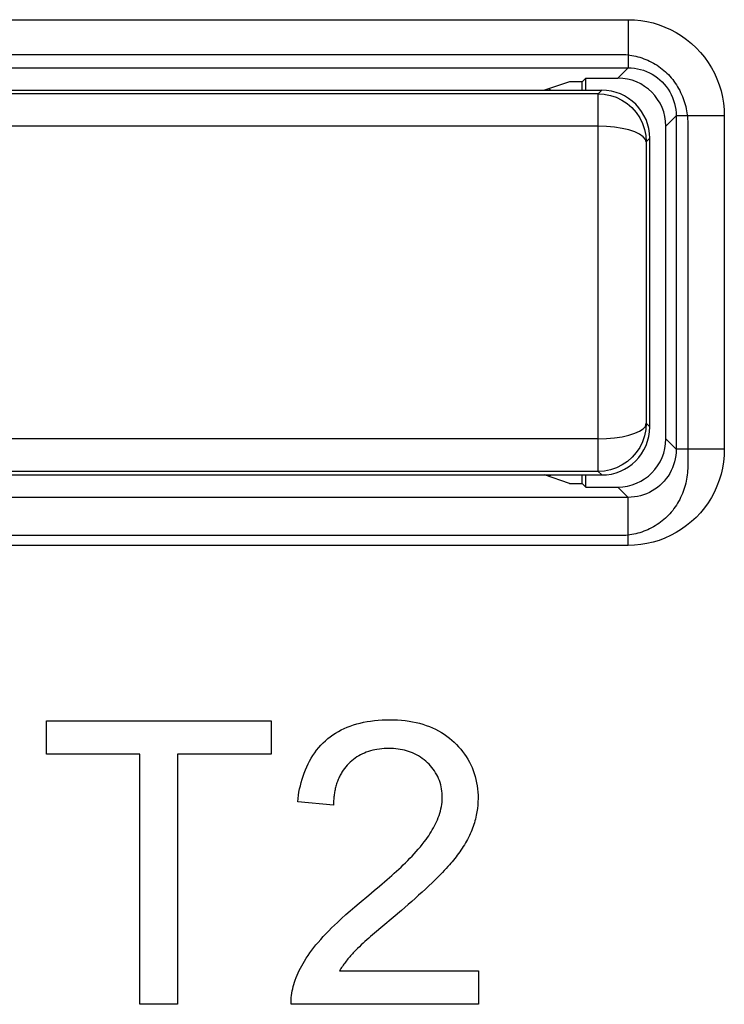
# Model space of a CAD drawing. Units: millimetres. Extents: x -143 to 63, y -55 to 67.
# Drawn here: x -40 to -36, y 3 to 9 of the extents above; entities that cross this region are included whole.
import ezdxf

# ---------------------------------------------------------------- set-up
doc = ezdxf.new("R2010")
doc.units = ezdxf.units.MM
doc.header["$LTSCALE"] = 16.335
doc.layers.get('0').update_dxf_attribs({"linetype": 'CONTINUOUS'})
for name, color, linetype in [('ASSI', 7, 'CONTINUOUS'), ('INTF_2', 7, 'CONTINUOUS'), ('RACCORDO', 7, 'CONTINUOUS')]:
    doc.layers.add(name, color=color, linetype=linetype)

msp = doc.modelspace()

# ---------------------------------------------------------------- linework, layer by layer
at = {"color": 250, "linetype": 'CONTINUOUS'}
for p, q in [((-44.3647, 9.1396), (-36.6353, 9.1396)), ((-36.6353, 9.1396), (-36.6353, 8.8397)), ((-44.3647, 8.8397), (-36.6353, 8.8397)), ((-36.7, 8.775), (-36.6353, 8.8397)), ((-36.4, 8.475), (-36.3353, 8.5397)), ((-36.3353, 8.5397), (-36.3353, 6.4603)), ((-36.0354, 8.5397), (-36.3353, 8.5397)), ((-36.0354, 8.5397), (-36.0354, 6.4603)), ((-36.3353, 6.4603), (-36.4, 6.525)), ((-36.0354, 6.4603), (-36.3353, 6.4603)), ((-36.6353, 6.1603), (-36.7, 6.225)), ((-36.6353, 6.1603), (-44.3647, 6.1603)), ((-36.6353, 5.8604), (-36.6353, 6.1603)), ((-36.6353, 5.8604), (-44.3647, 5.8604))]:
    msp.add_line(p, q, dxfattribs=at)
at = {"color": 7, "linetype": 'CONTINUOUS'}
for p, q in [((-44.5515, 8.9226), (-36.6759, 8.9226)), ((-37, 8.7523), (-37.1571, 8.7)), ((-36.9227, 8.7523), (-37, 8.7523)), ((-36.9227, 8.7523), (-36.9, 8.775)), ((-36.9227, 8.7), (-36.9227, 8.7523)), ((-36.9, 8.7), (-36.9, 8.775)), ((-36.9, 8.775), (-36.7, 8.775)), ((-36.4, 6.525), (-36.4, 8.475)), ((-36.2632, 8.4927), (-36.2632, 6.3533)), ((-37, 6.2477), (-37.1571, 6.3)), ((-36.9227, 6.2477), (-36.9227, 6.3)), ((-36.9, 6.225), (-36.9, 6.3)), ((-37, 6.2477), (-36.9227, 6.2477)), ((-36.9227, 6.2477), (-36.9, 6.225)), ((-36.9, 6.225), (-36.7, 6.225)), ((-36.6759, 5.9226), (-44.5515, 5.9226))]:
    msp.add_line(p, q, dxfattribs=at)
at = {"color": 250, "linetype": 'CONTINUOUS'}
for points in [[(-36.6353, 9.1396), (-36.5957, 9.1383), (-36.5567, 9.1344), (-36.5181, 9.1281), (-36.48, 9.1192), (-36.4424, 9.1078), (-36.4057, 9.094), (-36.3701, 9.0778), (-36.3354, 9.0593), (-36.3021, 9.0386), (-36.2703, 9.0158), (-36.2399, 8.9909), (-36.2113, 8.9642), (-36.1845, 8.9356), (-36.1596, 8.9052), (-36.1367, 8.8734), (-36.116, 8.8402), (-36.0974, 8.8055), (-36.0812, 8.7698), (-36.0674, 8.7331), (-36.0559, 8.6954), (-36.047, 8.6572), (-36.0406, 8.6186), (-36.0367, 8.5794), (-36.0354, 8.5397)], [(-36.6353, 8.8397), (-36.6156, 8.839), (-36.596, 8.8371), (-36.5767, 8.8339), (-36.5575, 8.8295), (-36.5388, 8.8238), (-36.5204, 8.8169), (-36.5026, 8.8088), (-36.4853, 8.7995), (-36.4686, 8.7892), (-36.4527, 8.7778), (-36.4375, 8.7653), (-36.4232, 8.7519), (-36.4098, 8.7376), (-36.3973, 8.7225), (-36.3859, 8.7065), (-36.3756, 8.6899), (-36.3663, 8.6726), (-36.3582, 8.6547), (-36.3513, 8.6364), (-36.3456, 8.6176), (-36.3411, 8.5985), (-36.3379, 8.5791), (-36.336, 8.5594), (-36.3353, 8.5397)], [(-36.3353, 6.4603), (-36.336, 6.4406), (-36.3379, 6.4209), (-36.3411, 6.4015), (-36.3456, 6.3824), (-36.3513, 6.3636), (-36.3582, 6.3453), (-36.3663, 6.3274), (-36.3756, 6.3101), (-36.3859, 6.2935), (-36.3973, 6.2775), (-36.4098, 6.2624), (-36.4232, 6.2481), (-36.4375, 6.2347), (-36.4527, 6.2222), (-36.4686, 6.2108), (-36.4853, 6.2005), (-36.5026, 6.1912), (-36.5204, 6.1831), (-36.5388, 6.1762), (-36.5575, 6.1705), (-36.5767, 6.1661), (-36.596, 6.1629), (-36.6156, 6.161), (-36.6353, 6.1603)], [(-36.0354, 6.4603), (-36.0367, 6.4206), (-36.0406, 6.3814), (-36.047, 6.3428), (-36.0559, 6.3046), (-36.0674, 6.2669), (-36.0812, 6.2302), (-36.0974, 6.1945), (-36.116, 6.1598), (-36.1367, 6.1266), (-36.1596, 6.0948), (-36.1845, 6.0644), (-36.2113, 6.0358), (-36.2399, 6.0091), (-36.2703, 5.9842), (-36.3021, 5.9614), (-36.3354, 5.9407), (-36.3701, 5.9222), (-36.4057, 5.906), (-36.4424, 5.8922), (-36.48, 5.8808), (-36.5181, 5.8719), (-36.5567, 5.8656), (-36.5957, 5.8617), (-36.6353, 5.8604)]]:
    msp.add_lwpolyline(points, dxfattribs=at)
at = {"color": 7, "linetype": 'CONTINUOUS'}
for points in [[(-36.6759, 8.9226), (-36.6632, 8.9224), (-36.6505, 8.9217), (-36.6377, 8.9206), (-36.6249, 8.919), (-36.6122, 8.9171), (-36.5995, 8.9147), (-36.5869, 8.9118), (-36.5743, 8.9086), (-36.5618, 8.905), (-36.5493, 8.901), (-36.537, 8.8965), (-36.5249, 8.8917), (-36.5128, 8.8865), (-36.5009, 8.881), (-36.4892, 8.875), (-36.4776, 8.8687), (-36.4662, 8.8621), (-36.4551, 8.8551), (-36.4442, 8.8477), (-36.4335, 8.84), (-36.423, 8.832), (-36.4129, 8.8237), (-36.403, 8.815), (-36.3934, 8.8061), (-36.3841, 8.7968), (-36.3748, 8.7869), (-36.366, 8.7767), (-36.3574, 8.7663), (-36.3493, 8.7556), (-36.3414, 8.7446), (-36.334, 8.7333), (-36.3268, 8.7219), (-36.3201, 8.7102), (-36.3137, 8.6983), (-36.3077, 8.6862), (-36.3021, 8.674), (-36.2968, 8.6616), (-36.2919, 8.649), (-36.2874, 8.6363), (-36.2832, 8.6235), (-36.2794, 8.6107), (-36.2761, 8.5977), (-36.2731, 8.5847), (-36.2705, 8.5716), (-36.2683, 8.5584), (-36.2665, 8.5453), (-36.2651, 8.5321), (-36.264, 8.5189), (-36.2634, 8.5058), (-36.2632, 8.4927)], [(-36.2632, 6.3533), (-36.2634, 6.3401), (-36.264, 6.327), (-36.2651, 6.3138), (-36.2665, 6.3006), (-36.2683, 6.2875), (-36.2705, 6.2743), (-36.2731, 6.2612), (-36.2761, 6.2482), (-36.2794, 6.2352), (-36.2832, 6.2223), (-36.2873, 6.2095), (-36.2919, 6.1968), (-36.2968, 6.1842), (-36.302, 6.1718), (-36.3077, 6.1595), (-36.3137, 6.1475), (-36.3201, 6.1356), (-36.3268, 6.1239), (-36.334, 6.1124), (-36.3414, 6.1011), (-36.3492, 6.0901), (-36.3574, 6.0794), (-36.366, 6.0689), (-36.3748, 6.0587), (-36.3841, 6.0488), (-36.3934, 6.0395), (-36.403, 6.0305), (-36.4128, 6.0218), (-36.423, 6.0135), (-36.4335, 6.0055), (-36.4441, 5.9978), (-36.4551, 5.9904), (-36.4662, 5.9834), (-36.4776, 5.9767), (-36.4891, 5.9704), (-36.5009, 5.9644), (-36.5128, 5.9589), (-36.5248, 5.9536), (-36.537, 5.9488), (-36.5493, 5.9444), (-36.5617, 5.9403), (-36.5742, 5.9367), (-36.5868, 5.9334), (-36.5995, 5.9306), (-36.6122, 5.9282), (-36.6249, 5.9262), (-36.6377, 5.9246), (-36.6505, 5.9235), (-36.6632, 5.9229), (-36.6759, 5.9226)]]:
    msp.add_lwpolyline(points, dxfattribs=at)
at = {"color": 250, "linetype": 'CONTINUOUS'}
for start, end in [(50.77259, 51.28016), (308.72097, 309.22765)]:
    msp.add_arc((-38.1, 7.5), 1.55, start, end, dxfattribs=at)
at = {"color": 7, "linetype": 'CONTINUOUS'}
for centre, major_axis, start_param, end_param in [((-36.7, 8.475), (-0.2122, -0.2122), 2.356347, 3.926839), ((-36.7, 6.525), (0.2122, -0.2122), -0.785246, 0.785246)]:
    msp.add_ellipse(centre, major_axis=major_axis, ratio=0.999695, start_param=start_param, end_param=end_param, dxfattribs=at)
at = {"layer": 'ASSI', "color": 250, "linetype": 'CONTINUOUS'}
for p, q in [((-44.3647, 9.1396), (-36.6353, 9.1396)), ((-36.6353, 9.1396), (-36.6353, 8.8397)), ((-44.3647, 8.8397), (-36.6353, 8.8397)), ((-36.7, 8.775), (-36.6353, 8.8397)), ((-36.4, 8.475), (-36.3353, 8.5397)), ((-36.3353, 8.5397), (-36.3353, 6.4603)), ((-36.0354, 8.5397), (-36.3353, 8.5397)), ((-36.0354, 8.5397), (-36.0354, 6.4603)), ((-36.3353, 6.4603), (-36.4, 6.525)), ((-36.0354, 6.4603), (-36.3353, 6.4603)), ((-36.6353, 6.1603), (-36.7, 6.225)), ((-36.6353, 6.1603), (-44.3647, 6.1603)), ((-36.6353, 5.8604), (-36.6353, 6.1603)), ((-36.6353, 5.8604), (-44.3647, 5.8604))]:
    msp.add_line(p, q, dxfattribs=at)
at = {"layer": 'ASSI', "color": 7, "linetype": 'CONTINUOUS'}
for p, q in [((-37, 8.7523), (-37.1571, 8.7)), ((-36.9227, 8.7523), (-37, 8.7523)), ((-36.9227, 8.7523), (-36.9, 8.775)), ((-36.9227, 8.7), (-36.9227, 8.7523)), ((-36.9, 8.7), (-36.9, 8.775)), ((-36.9, 8.775), (-36.7, 8.775)), ((-36.4, 6.525), (-36.4, 8.475)), ((-37, 6.2477), (-37.1571, 6.3)), ((-36.9227, 6.2477), (-36.9227, 6.3)), ((-36.9, 6.225), (-36.9, 6.3)), ((-37, 6.2477), (-36.9227, 6.2477)), ((-36.9227, 6.2477), (-36.9, 6.225)), ((-36.9, 6.225), (-36.7, 6.225))]:
    msp.add_line(p, q, dxfattribs=at)
at = {"layer": 'ASSI', "color": 250, "linetype": 'CONTINUOUS'}
for points in [[(-36.6353, 9.1396), (-36.5957, 9.1383), (-36.5567, 9.1344), (-36.5181, 9.1281), (-36.48, 9.1192), (-36.4424, 9.1078), (-36.4057, 9.094), (-36.3701, 9.0778), (-36.3354, 9.0593), (-36.3021, 9.0386), (-36.2703, 9.0158), (-36.2399, 8.9909), (-36.2113, 8.9642), (-36.1845, 8.9356), (-36.1596, 8.9052), (-36.1367, 8.8734), (-36.116, 8.8402), (-36.0974, 8.8055), (-36.0812, 8.7698), (-36.0674, 8.7331), (-36.0559, 8.6954), (-36.047, 8.6572), (-36.0406, 8.6186), (-36.0367, 8.5794), (-36.0354, 8.5397)], [(-36.6353, 8.8397), (-36.6156, 8.839), (-36.596, 8.8371), (-36.5767, 8.8339), (-36.5575, 8.8295), (-36.5388, 8.8238), (-36.5204, 8.8169), (-36.5026, 8.8088), (-36.4853, 8.7995), (-36.4686, 8.7892), (-36.4527, 8.7778), (-36.4375, 8.7653), (-36.4232, 8.7519), (-36.4098, 8.7376), (-36.3973, 8.7225), (-36.3859, 8.7065), (-36.3756, 8.6899), (-36.3663, 8.6726), (-36.3582, 8.6547), (-36.3513, 8.6364), (-36.3456, 8.6176), (-36.3411, 8.5985), (-36.3379, 8.5791), (-36.336, 8.5594), (-36.3353, 8.5397)], [(-36.3353, 6.4603), (-36.336, 6.4406), (-36.3379, 6.4209), (-36.3411, 6.4015), (-36.3456, 6.3824), (-36.3513, 6.3636), (-36.3582, 6.3453), (-36.3663, 6.3274), (-36.3756, 6.3101), (-36.3859, 6.2935), (-36.3973, 6.2775), (-36.4098, 6.2624), (-36.4232, 6.2481), (-36.4375, 6.2347), (-36.4527, 6.2222), (-36.4686, 6.2108), (-36.4853, 6.2005), (-36.5026, 6.1912), (-36.5204, 6.1831), (-36.5388, 6.1762), (-36.5575, 6.1705), (-36.5767, 6.1661), (-36.596, 6.1629), (-36.6156, 6.161), (-36.6353, 6.1603)], [(-36.0354, 6.4603), (-36.0367, 6.4206), (-36.0406, 6.3814), (-36.047, 6.3428), (-36.0559, 6.3046), (-36.0674, 6.2669), (-36.0812, 6.2302), (-36.0974, 6.1945), (-36.116, 6.1598), (-36.1367, 6.1266), (-36.1596, 6.0948), (-36.1845, 6.0644), (-36.2113, 6.0358), (-36.2399, 6.0091), (-36.2703, 5.9842), (-36.3021, 5.9614), (-36.3354, 5.9407), (-36.3701, 5.9222), (-36.4057, 5.906), (-36.4424, 5.8922), (-36.48, 5.8808), (-36.5181, 5.8719), (-36.5567, 5.8656), (-36.5957, 5.8617), (-36.6353, 5.8604)]]:
    msp.add_lwpolyline(points, dxfattribs=at)
at = {"layer": 'ASSI', "color": 7, "linetype": 'CONTINUOUS'}
for centre, major_axis, start_param, end_param in [((-36.7, 8.475), (-0.2122, -0.2122), 2.356347, 3.926839), ((-36.7, 6.525), (0.2122, -0.2122), -0.785246, 0.785246)]:
    msp.add_ellipse(centre, major_axis=major_axis, ratio=0.999695, start_param=start_param, end_param=end_param, dxfattribs=at)
at = {"layer": 'INTF_2', "color": 7, "linetype": 'CONTINUOUS'}
for p, q in [((-44.5515, 8.9226), (-36.6759, 8.9226)), ((-36.2632, 8.4927), (-36.2632, 6.3533)), ((-36.6759, 5.9226), (-44.5515, 5.9226)), ((-40.2624, 4.5581), (-40.2624, 4.7665)), ((-40.2624, 4.7665), (-38.8613, 4.7665)), ((-38.8613, 4.7665), (-38.8613, 4.5581)), ((-39.68, 4.5581), (-40.2624, 4.5581)), ((-39.68, 2.9988), (-39.68, 4.5581)), ((-39.4461, 4.5581), (-39.4461, 2.9988)), ((-38.8613, 4.5581), (-39.4461, 4.5581)), ((-38.473, 4.2398), (-38.6961, 4.2625)), ((-38.1379, 3.7773), (-38.1088, 3.8029)), ((-38.0496, 3.5846), (-38.2179, 3.4417)), ((-38.0062, 3.6219), (-38.0496, 3.5846)), ((-38.2179, 3.4417), (-38.2416, 3.4213)), ((-38.4357, 3.2076), (-37.5687, 3.2076)), ((-37.5687, 3.2076), (-37.5687, 2.9988)), ((-39.4461, 2.9988), (-39.68, 2.9988)), ((-37.5687, 2.9988), (-38.7371, 2.9988))]:
    msp.add_line(p, q, dxfattribs=at)
for points in [[(-36.6759, 8.9226), (-36.6632, 8.9224), (-36.6505, 8.9217), (-36.6377, 8.9206), (-36.6249, 8.919), (-36.6122, 8.9171), (-36.5995, 8.9147), (-36.5869, 8.9118), (-36.5743, 8.9086), (-36.5618, 8.905), (-36.5493, 8.901), (-36.537, 8.8965), (-36.5249, 8.8917), (-36.5128, 8.8865), (-36.5009, 8.881), (-36.4892, 8.875), (-36.4776, 8.8687), (-36.4662, 8.8621), (-36.4551, 8.8551), (-36.4442, 8.8477), (-36.4335, 8.84), (-36.423, 8.832), (-36.4129, 8.8237), (-36.403, 8.815), (-36.3934, 8.8061), (-36.3841, 8.7968), (-36.3748, 8.7869), (-36.366, 8.7767), (-36.3574, 8.7663), (-36.3493, 8.7556), (-36.3414, 8.7446), (-36.334, 8.7333), (-36.3268, 8.7219), (-36.3201, 8.7102), (-36.3137, 8.6983), (-36.3077, 8.6862), (-36.3021, 8.674), (-36.2968, 8.6616), (-36.2919, 8.649), (-36.2874, 8.6363), (-36.2832, 8.6235), (-36.2794, 8.6107), (-36.2761, 8.5977), (-36.2731, 8.5847), (-36.2705, 8.5716), (-36.2683, 8.5584), (-36.2665, 8.5453), (-36.2651, 8.5321), (-36.264, 8.5189), (-36.2634, 8.5058), (-36.2632, 8.4927)], [(-36.2632, 6.3533), (-36.2634, 6.3401), (-36.264, 6.327), (-36.2651, 6.3138), (-36.2665, 6.3006), (-36.2683, 6.2875), (-36.2705, 6.2743), (-36.2731, 6.2612), (-36.2761, 6.2482), (-36.2794, 6.2352), (-36.2832, 6.2223), (-36.2873, 6.2095), (-36.2919, 6.1968), (-36.2968, 6.1842), (-36.302, 6.1718), (-36.3077, 6.1595), (-36.3137, 6.1475), (-36.3201, 6.1356), (-36.3268, 6.1239), (-36.334, 6.1124), (-36.3414, 6.1011), (-36.3492, 6.0901), (-36.3574, 6.0794), (-36.366, 6.0689), (-36.3748, 6.0587), (-36.3841, 6.0488), (-36.3934, 6.0395), (-36.403, 6.0305), (-36.4128, 6.0218), (-36.423, 6.0135), (-36.4335, 6.0055), (-36.4441, 5.9978), (-36.4551, 5.9904), (-36.4662, 5.9834), (-36.4776, 5.9767), (-36.4891, 5.9704), (-36.5009, 5.9644), (-36.5128, 5.9589), (-36.5248, 5.9536), (-36.537, 5.9488), (-36.5493, 5.9444), (-36.5617, 5.9403), (-36.5742, 5.9367), (-36.5868, 5.9334), (-36.5995, 5.9306), (-36.6122, 5.9282), (-36.6249, 5.9262), (-36.6377, 5.9246), (-36.6505, 5.9235), (-36.6632, 5.9229), (-36.6759, 5.9226)], [(-38.6961, 4.2625), (-38.694, 4.2824), (-38.6913, 4.3023), (-38.688, 4.3223), (-38.6841, 4.3424), (-38.6796, 4.3623), (-38.6745, 4.3822), (-38.6688, 4.402), (-38.6625, 4.4216), (-38.6556, 4.4411), (-38.6481, 4.4602), (-38.6399, 4.4791), (-38.6311, 4.4977), (-38.6217, 4.5159), (-38.6117, 4.5336), (-38.6011, 4.551), (-38.5898, 4.5678), (-38.5778, 4.584), (-38.5653, 4.5997), (-38.5521, 4.6148), (-38.5382, 4.6292), (-38.5237, 4.6428), (-38.5085, 4.6558), (-38.4928, 4.668), (-38.4765, 4.6794), (-38.4597, 4.6902), (-38.4425, 4.7002), (-38.4244, 4.7099), (-38.4059, 4.7188), (-38.387, 4.7269), (-38.3679, 4.7344), (-38.3485, 4.7411), (-38.3275, 4.7475), (-38.3063, 4.7531), (-38.2849, 4.758), (-38.2634, 4.7622), (-38.2417, 4.7656), (-38.2179, 4.7687), (-38.1941, 4.771), (-38.1701, 4.7726), (-38.1462, 4.7735), (-38.1222, 4.7738), (-38.098, 4.7734), (-38.0738, 4.7724), (-38.0496, 4.7707), (-38.0255, 4.7682), (-38.0016, 4.765), (-37.9798, 4.7612), (-37.9581, 4.7568), (-37.9366, 4.7515), (-37.9153, 4.7455), (-37.8943, 4.7386), (-37.8747, 4.7313), (-37.8555, 4.7233), (-37.8367, 4.7145), (-37.8182, 4.7049), (-37.8002, 4.6946), (-37.7831, 4.6836), (-37.7664, 4.672), (-37.7502, 4.6596), (-37.7346, 4.6466), (-37.7194, 4.6329), (-37.7056, 4.6192), (-37.6922, 4.6051), (-37.6794, 4.5904), (-37.6672, 4.5752), (-37.6557, 4.5595), (-37.6447, 4.5434), (-37.6345, 4.5269), (-37.625, 4.5099), (-37.6162, 4.4925), (-37.6082, 4.4748), (-37.6009, 4.4566), (-37.5945, 4.438), (-37.5889, 4.4192), (-37.5841, 4.4002), (-37.58, 4.3809), (-37.5767, 4.3615), (-37.5742, 4.342), (-37.5724, 4.3224), (-37.5714, 4.3028), (-37.5711, 4.2832), (-37.5716, 4.2619), (-37.5729, 4.2408), (-37.5751, 4.2197)], [(-37.8955, 4.0269), (-37.8873, 4.0383), (-37.8792, 4.0499), (-37.8714, 4.0618), (-37.8638, 4.0739), (-37.8565, 4.0862), (-37.8495, 4.0987), (-37.8427, 4.1114), (-37.8363, 4.1243), (-37.8302, 4.1373), (-37.8246, 4.1504), (-37.8193, 4.1638), (-37.8144, 4.1772), (-37.8101, 4.1907), (-37.8061, 4.2044), (-37.8027, 4.2182), (-37.7999, 4.232), (-37.7976, 4.2459), (-37.7958, 4.2599), (-37.7947, 4.2739), (-37.7942, 4.288), (-37.7943, 4.3015), (-37.7951, 4.3151), (-37.7964, 4.3285), (-37.7984, 4.3419), (-37.8009, 4.3553), (-37.8041, 4.3684), (-37.8079, 4.3814), (-37.8122, 4.3942), (-37.8172, 4.4068), (-37.8228, 4.419), (-37.829, 4.431), (-37.8357, 4.4426), (-37.843, 4.454), (-37.8507, 4.465), (-37.859, 4.4757), (-37.8677, 4.486), (-37.8769, 4.4959), (-37.8865, 4.5054), (-37.8969, 4.5148), (-37.9077, 4.5238), (-37.9189, 4.5323), (-37.9305, 4.5403), (-37.9423, 4.5478), (-37.9545, 4.5547), (-37.967, 4.5611), (-37.9797, 4.5669), (-37.9927, 4.5721), (-38.0051, 4.5764), (-38.0177, 4.5802), (-38.0305, 4.5835), (-38.0434, 4.5864), (-38.0563, 4.5887), (-38.0704, 4.5908), (-38.0845, 4.5923), (-38.0986, 4.5934), (-38.1128, 4.5941), (-38.127, 4.5943), (-38.142, 4.5941), (-38.1569, 4.5934), (-38.1718, 4.5922), (-38.1867, 4.5906), (-38.2015, 4.5884), (-38.215, 4.5859), (-38.2285, 4.5829), (-38.2418, 4.5794), (-38.2551, 4.5754), (-38.2681, 4.5708), (-38.2802, 4.5659), (-38.2922, 4.5605), (-38.304, 4.5546), (-38.3155, 4.5482), (-38.3267, 4.5414), (-38.3376, 4.534), (-38.3482, 4.5262), (-38.3585, 4.518), (-38.3683, 4.5093), (-38.3778, 4.5002), (-38.387, 4.4905), (-38.3957, 4.4804), (-38.404, 4.4699), (-38.4118, 4.4591)], [(-38.4118, 4.4591), (-38.4159, 4.4531), (-38.4198, 4.4469), (-38.4236, 4.4407), (-38.4272, 4.4344), (-38.4307, 4.428), (-38.4341, 4.4215), (-38.4373, 4.4149), (-38.4403, 4.4083), (-38.4433, 4.4016), (-38.446, 4.3949), (-38.4486, 4.3881), (-38.4512, 4.381), (-38.4535, 4.3738), (-38.4558, 4.3666), (-38.4578, 4.3593), (-38.4598, 4.352), (-38.4615, 4.3447), (-38.4632, 4.3373), (-38.4647, 4.3299), (-38.466, 4.3225), (-38.4672, 4.315), (-38.4683, 4.3075), (-38.4693, 4.3), (-38.4702, 4.2925), (-38.4709, 4.285), (-38.4715, 4.2774), (-38.472, 4.2699), (-38.4724, 4.2624), (-38.4727, 4.2548), (-38.4729, 4.2473), (-38.473, 4.2398)], [(-37.5751, 4.2197), (-37.5765, 4.2092), (-37.5781, 4.1987), (-37.5799, 4.1883), (-37.582, 4.1779), (-37.5845, 4.1661), (-37.5874, 4.1544), (-37.5905, 4.1427), (-37.5939, 4.1311), (-37.5975, 4.1196), (-37.6014, 4.1082), (-37.6055, 4.0968), (-37.6099, 4.0856), (-37.6145, 4.0744), (-37.6198, 4.0625), (-37.6253, 4.0508), (-37.6311, 4.0391), (-37.6371, 4.0276), (-37.6433, 4.0162), (-37.6498, 4.0049), (-37.6565, 3.9937), (-37.6634, 3.9827), (-37.6705, 3.9718), (-37.6778, 3.9609), (-37.6853, 3.9502), (-37.6929, 3.9396), (-37.7007, 3.9291), (-37.7086, 3.9188), (-37.7167, 3.9085), (-37.7249, 3.8983), (-37.7332, 3.8883), (-37.7416, 3.8783), (-37.7501, 3.8685), (-37.7587, 3.8587)], [(-38.1088, 3.8029), (-38.0943, 3.8158), (-38.0799, 3.8289), (-38.0656, 3.842), (-38.0514, 3.8552), (-38.0373, 3.8686), (-38.0233, 3.8821), (-38.0096, 3.8957), (-37.996, 3.9095), (-37.9826, 3.9235), (-37.9694, 3.9376), (-37.9564, 3.9519), (-37.9437, 3.9665), (-37.9312, 3.9812), (-37.919, 3.9962), (-37.9071, 4.0114), (-37.8955, 4.0269)], [(-37.7587, 3.8587), (-37.7701, 3.846), (-37.7817, 3.8335), (-37.7935, 3.8211), (-37.8053, 3.8088), (-37.8173, 3.7967), (-37.8376, 3.7765), (-37.8581, 3.7565), (-37.8788, 3.7368), (-37.8996, 3.7173), (-37.9207, 3.6979), (-37.9419, 3.6787), (-37.9632, 3.6596), (-37.9847, 3.6407), (-38.0062, 3.6219)], [(-38.2516, 3.68), (-38.2184, 3.708), (-38.1854, 3.7361), (-38.1379, 3.7773)], [(-38.7371, 2.9988), (-38.7373, 3.0128), (-38.7368, 3.0267), (-38.7359, 3.0406), (-38.7345, 3.0545), (-38.7326, 3.0684), (-38.7302, 3.0822), (-38.7273, 3.0959), (-38.7241, 3.1095), (-38.7204, 3.1231), (-38.7163, 3.1365), (-38.7118, 3.1497), (-38.706, 3.1653), (-38.6997, 3.1805), (-38.693, 3.1956), (-38.6859, 3.2105), (-38.6784, 3.2252), (-38.6705, 3.2397), (-38.6623, 3.254), (-38.6538, 3.2681), (-38.6428, 3.2856), (-38.6314, 3.3027), (-38.6196, 3.3196), (-38.6074, 3.3363), (-38.595, 3.3527), (-38.5821, 3.3688), (-38.569, 3.3847), (-38.5528, 3.4034), (-38.5362, 3.4218), (-38.5193, 3.4399), (-38.5021, 3.4577), (-38.4845, 3.4752), (-38.4668, 3.4924), (-38.4488, 3.5095), (-38.4222, 3.5341), (-38.3953, 3.5584), (-38.3681, 3.5824), (-38.3406, 3.606), (-38.3129, 3.6293), (-38.2516, 3.68)], [(-38.2416, 3.4213), (-38.2534, 3.4111), (-38.2651, 3.4007), (-38.2767, 3.3903), (-38.2883, 3.3797), (-38.2997, 3.3691), (-38.311, 3.3583), (-38.3222, 3.3474), (-38.3332, 3.3363), (-38.344, 3.3251)], [(-38.344, 3.3251), (-38.3497, 3.3191), (-38.3553, 3.313), (-38.3609, 3.3068), (-38.3664, 3.3006), (-38.3718, 3.2944), (-38.3772, 3.2881), (-38.3825, 3.2817), (-38.3878, 3.2752), (-38.3929, 3.2687), (-38.398, 3.2622), (-38.403, 3.2556), (-38.408, 3.2489), (-38.4128, 3.2422), (-38.4176, 3.2354), (-38.4222, 3.2285), (-38.4268, 3.2216), (-38.4313, 3.2146), (-38.4357, 3.2076)]]:
    msp.add_lwpolyline(points, dxfattribs=at)
at = {"layer": 'RACCORDO', "color": 7, "linetype": 'CONTINUOUS'}
for p, q in [((-44.2, 8.7), (-36.8, 8.7)), ((-36.8223, 8.6777), (-44.1777, 8.6777)), ((-36.5249, 8.4169), (-36.5223, 8.3796)), ((-36.5, 6.6), (-36.5, 8.4)), ((-44.2, 6.3), (-36.8, 6.3)), ((-36.8223, 6.3223), (-44.1777, 6.3223))]:
    msp.add_line(p, q, dxfattribs=at)
at = {"layer": 'RACCORDO', "color": 250, "linetype": 'CONTINUOUS'}
for p, q in [((-36.8, 8.7), (-36.8223, 8.6777)), ((-36.8223, 6.3223), (-36.8223, 8.6777)), ((-36.8223, 8.4752), (-44.1777, 8.4752)), ((-36.5223, 8.3777), (-36.5235, 7.6491)), ((-36.5, 8.4), (-36.5223, 8.3777)), ((-36.5223, 8.3796), (-36.5223, 8.3777)), ((-36.5235, 7.6491), (-36.5223, 6.6223)), ((-36.5223, 6.6223), (-36.5, 6.6)), ((-36.8223, 6.5248), (-44.1777, 6.5248)), ((-36.8223, 6.3223), (-36.8, 6.3))]:
    msp.add_line(p, q, dxfattribs=at)
for points in [[(-36.8223, 8.6777), (-36.7838, 8.6752), (-36.7757, 8.674)], [(-36.5223, 8.3777), (-36.5272, 8.3926), (-36.541, 8.4092), (-36.5633, 8.4259), (-36.5936, 8.4403), (-36.6307, 8.4518), (-36.673, 8.4615), (-36.7194, 8.4697), (-36.7694, 8.4745), (-36.8223, 8.4752)], [(-36.5223, 6.6223), (-36.5249, 6.5831), (-36.5325, 6.5447), (-36.5451, 6.5075), (-36.5625, 6.4723), (-36.5843, 6.4397), (-36.6102, 6.4102), (-36.6397, 6.3843), (-36.6723, 6.3625), (-36.7075, 6.3451), (-36.7447, 6.3325), (-36.7831, 6.3249), (-36.8223, 6.3223)], [(-36.8223, 6.5248), (-36.7711, 6.5285), (-36.7207, 6.5327), (-36.673, 6.5385), (-36.6301, 6.5481), (-36.5934, 6.5611), (-36.5633, 6.5741), (-36.5409, 6.5873), (-36.5272, 6.6031), (-36.5223, 6.6223)]]:
    msp.add_lwpolyline(points, dxfattribs=at)
at = {"layer": 'RACCORDO', "color": 7, "linetype": 'CONTINUOUS'}
msp.add_lwpolyline([(-36.7757, 8.674), (-36.7458, 8.6678), (-36.709, 8.6555), (-36.674, 8.6384), (-36.6413, 8.617), (-36.6116, 8.5912), (-36.5853, 8.5616), (-36.563, 8.5285), (-36.5453, 8.4929), (-36.5326, 8.4555), (-36.5249, 8.4169)], dxfattribs=at)
for centre, major_axis in [((-36.8, 8.4), (0.2121, 0.2121)), ((-36.8, 6.6), (0.2121, -0.2121))]:
    msp.add_ellipse(centre, major_axis=major_axis, ratio=0.999924, start_param=-0.78536, end_param=0.78536, dxfattribs=at)

doc.saveas('drawing.dxf')
